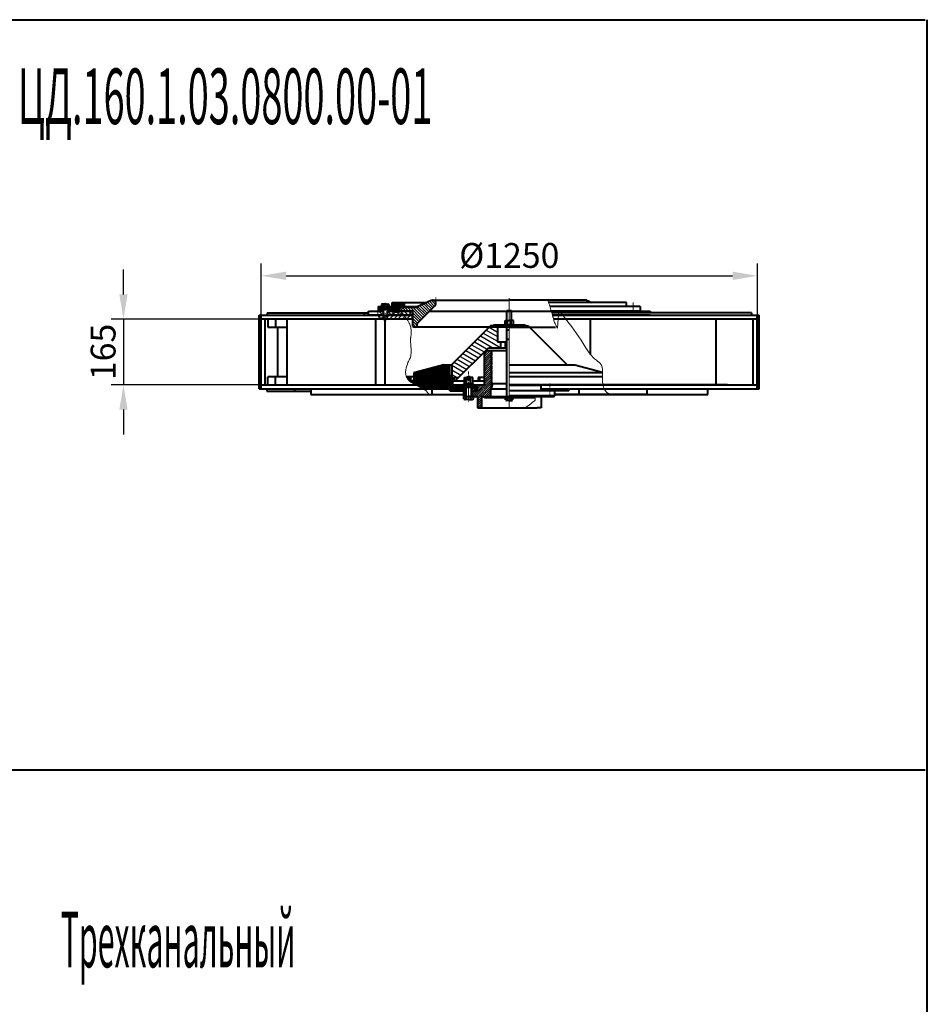
# Model space of a CAD drawing. Extents: x -7550 to 17811, y -5279 to 9620.
# Drawn here: x 15524 to 17811, y 2049 to 4529 of the extents above; entities that cross this region are included whole.
import ezdxf

# ---------------------------------------------------------------- set-up
doc = ezdxf.new("R2010")
doc.units = 0
for name, pattern in [('CENTER', [2, 1.25, -0.25, 0.25, -0.25]), ('K5LT_AXLED', [13, 8, -2, 1, -2]), ('K5LT_BASIC', [0]), ('K5LT_THIN', [0])]:
    doc.linetypes.add(name, pattern=pattern)
doc.layers.get('0').update_dxf_attribs({"linetype": 'CONTINUOUS'})
doc.layers.get('Defpoints').update_dxf_attribs({"linetype": 'CONTINUOUS'})
for name, color, linetype, lineweight in [('2dTransBorder', 7, 'CONTINUOUS', 40), ('Все отальное', 7, 'CONTINUOUS', 25), ('Основные линии', 7, 'CONTINUOUS', 40)]:
    doc.layers.add(name, color=color, linetype=linetype, lineweight=lineweight)
doc.layers.add('LAYER0VIEW1', color=7, linetype='CONTINUOUS')
doc.layers.add('LAYER0VIEW2', color=7, linetype='CONTINUOUS')
doc.styles.add('ADRF1', font='romans', dxfattribs={"oblique": 15})
doc.styles.add('GOST', font='GOST.shx', dxfattribs={"oblique": 15})
doc.dimstyles.new('ISO-5', dxfattribs={"dimscale": 5, "dimtxt": 2.5, "dimasz": 2.5, "dimexe": 1.25, "dimexo": 0, "dimgap": 0.8, "dimtad": 1, "dimtoh": 1, "dimdec": 1, "dimtxsty": 'ADRF1', "dimcen": 2.5, "dimclrd": 7, "dimclre": 7, "dimclrt": 7, "dimadec": 0, "dimazin": 0, "dimtm": 1e-09, "dimtfac": 1, "dimtdec": 1, "dimtix": 1, "dimtmove": 0, "dimatfit": 0, "dimfxl": 1, "dimtolj": 1, "dimarcsym": 0})
pattern_1 = [(315, (16012.207, 1888.764), (5.3033, 5.3033), [])]
pattern_2 = [(45, (16012.207, 1888.764), (-5.3033, 5.3033), [])]
pattern_3 = [(45, (16012.2067, 1888.7642), (-1.767767, 1.767767), [])]
pattern_4 = [(45, (17003.2116, 1926.0515), (-1.767767, 1.767767), [])]

# ---------------------------------------------------------------- blocks, each defined once
blk = doc.blocks.new('*D165')
at = {"color": 7, "lineweight": -2}
for p, q in [((15785.3, 3837.2), (15785.3, 3899.7)), ((16132.3, 3774.7), (15754, 3774.7)), ((15785.3, 3774.7), (15785.3, 3609.7)), ((16133.7, 3609.7), (15754, 3609.7)), ((15785.3, 3547.2), (15785.3, 3484.7))]:
    blk.add_line(p, q, dxfattribs=at)
at = {"color": 7, "lineweight": 15}
for points in [[(15774.9, 3837.2), (15795.7, 3837.2), (15785.3, 3774.7)], [(15774.9, 3547.2), (15795.7, 3547.2), (15785.3, 3609.7)]]:
    blk.add_solid(points, dxfattribs=at)
at = {"layer": 'Defpoints', "color": 0, "lineweight": 15}
for p in [(16132.3, 3774.7), (15785.3, 3609.7), (16133.7, 3609.7)]:
    blk.add_point(p, dxfattribs=at)
at = {"color": 7, "lineweight": 15, "insert": (15734, 3692.2), "char_height": 62.5, "attachment_point": 5, "rotation": 90, "style": 'ADRF1'}
blk.add_mtext('\\A1;\\A1;165 ', dxfattribs=at)
blk = doc.blocks.new('*D166')
at = {"color": 7, "lineweight": -2}
for p, q in [((16132.3, 3784.7), (16132.3, 3915.2)), ((17382.3, 3784.7), (17382.3, 3915.2)), ((16194.8, 3883.9), (17319.8, 3883.9))]:
    blk.add_line(p, q, dxfattribs=at)
at = {"color": 7, "lineweight": 15}
for points in [[(16194.8, 3894.4), (16194.8, 3873.5), (16132.3, 3883.9)], [(17319.8, 3894.4), (17319.8, 3873.5), (17382.3, 3883.9)]]:
    blk.add_solid(points, dxfattribs=at)
at = {"layer": 'Defpoints', "color": 0, "lineweight": 15}
for p in [(17382.3, 3883.9), (16132.3, 3784.7), (17382.3, 3784.7)]:
    blk.add_point(p, dxfattribs=at)
at = {"color": 7, "lineweight": 15, "insert": (16757.3, 3935.2), "char_height": 62.5, "attachment_point": 5, "style": 'ADRF1'}
blk.add_mtext('\\A1;\\A1;%%c1250 ', dxfattribs=at)
blk = doc.blocks.new('*U122')
at = {"layer": 'LAYER0VIEW1', "color": 5, "linetype": 'Continuous', "lineweight": 40}
for p, q in [((0, 0), (50, 0)), ((0, -1.2), (0, 0)), ((50, 0), (50, -1.2)), ((50, -1.2), (0, -1.2))]:
    blk.add_line(p, q, dxfattribs=at)
blk = doc.blocks.new('*U121')
at = {"layer": 'LAYER0VIEW1', "color": 7, "linetype": 'K5LT_AXLED', "lineweight": 15}
blk.add_line((0, 0), (0, -17.76), dxfattribs=at)
at = {"layer": 'LAYER0VIEW1', "color": 5, "linetype": 'K5LT_BASIC', "lineweight": 40}
for p, q in [((-3.04, -1.2), (-3.7, -1.58)), ((-3.7, -1.58), (-3.7, -3.76)), ((-3.7, -3.76), (0, -3.76)), ((0, -1.2), (-3.04, -1.2)), ((-2, -4), (-2, -15.92)), ((-2, -6.16), (0, -6.16)), ((-1.85, -1.58), (-1.85, -3.76)), ((0, -1.2), (3.04, -1.2)), ((3.7, -3.76), (0, -3.76)), ((2, -6.16), (0, -6.16)), ((1.85, -1.58), (1.85, -3.76)), ((2, -4), (2, -15.92)), ((3.04, -1.2), (3.7, -1.58)), ((3.7, -1.58), (3.7, -3.76)), ((-2, -15.92), (-1.36, -16.56)), ((-2, -15.92), (0, -15.92)), ((-1.36, -16.56), (0, -16.56)), ((2, -15.92), (0, -15.92)), ((1.36, -16.56), (0, -16.56)), ((2, -15.92), (1.36, -16.56))]:
    blk.add_line(p, q, dxfattribs=at)
at = {"layer": 'LAYER0VIEW1', "color": 7, "linetype": 'K5LT_THIN', "lineweight": 15}
for p, q in [((-1.68, -6.16), (-1.68, -16.24)), ((1.68, -6.16), (1.68, -16.24))]:
    blk.add_line(p, q, dxfattribs=at)
at = {"layer": 'LAYER0VIEW1', "color": 5, "linetype": 'K5LT_BASIC', "lineweight": 40}
for centre, radius, start, end in [((-2.72, -2.39), 1.19, 43.04821, 122.769), ((-2.24, -4), 0.24, 0, 90), ((0, -5.9), 4.7, 90, 113.13732), ((0, -5.9), 4.7, 66.86268, 90), ((2.72, -2.39), 1.19, 57.231, 136.95179), ((2.24, -4), 0.24, 90, 180)]:
    blk.add_arc(centre, radius, start, end, dxfattribs=at)
blk = doc.blocks.new('*U120')
at = {"layer": 'LAYER0VIEW1', "color": 5, "linetype": 'Continuous', "lineweight": 40}
for p, q in [((0, 0), (-3.04, 0)), ((-3.04, 0), (-3.04, -1)), ((-0.19, -1), (-0.55, 0)), ((0, 0), (3.04, 0)), ((0.19, 0), (0.55, -1)), ((3.04, 0), (3.04, -1)), ((-3.04, -1), (0, -1)), ((3.04, -1), (0, -1))]:
    blk.add_line(p, q, dxfattribs=at)
at = {"layer": 'LAYER0VIEW1', "color": 7, "linetype": 'K5LT_AXLED', "lineweight": 0}
blk.add_line((0, 1.2), (0, -2.2), dxfattribs=at)
blk = doc.blocks.new('*U119')
at = {"layer": 'LAYER0VIEW1', "color": 7, "linetype": 'K5LT_AXLED'}
for q in [(-2.4, 0), (0, 1.04), (2.4, 0), (0, -1.04)]:
    blk.add_line((0, 0), q, dxfattribs=at)
blk = doc.blocks.new('A$C5E286B63')
at = {"layer": 'Все отальное', "linetype": 'Continuous', "lineweight": 0, "const_width": 0.75, "flags": 128}
blk.add_lwpolyline([(0.1, 0.2, 1), (0.9, 0.2, 1)], format="xyb", close=True, dxfattribs=at)

msp = doc.modelspace()

# ---------------------------------------------------------------- hatches: boundary and pattern name
at = {"layer": 'LAYER0VIEW1', "linetype": 'Continuous', "lineweight": 15}
h = msp.add_hatch(dxfattribs=at)
h.set_pattern_fill('МЕТАЛЛ', color=256, scale=2.5, style=0, pattern_type=0)
h.set_pattern_definition([(315, (16012.2067, 1888.764), (3.535534, 3.535534), [])])
edge = h.paths.add_edge_path()
edge.add_arc((16522.11, 3812.67), 8, 630, 655, ccw=False)
edge.add_line((16522.11, 3804.67), (16481.75, 3804.67))
edge.add_arc((16481.75, 3802.67), 2, 90, 180)
edge.add_line((16479.75, 3802.67), (16479.75, 3796.67))
edge.add_arc((16481.75, 3796.67), 2, 180, 270)
edge.add_line((16481.75, 3794.67), (16512.25, 3794.67))
edge.add_arc((16512.25, 3792.67), 2, 360, 450, ccw=False)
edge.add_line((16514.25, 3792.67), (16514.25, 3756.67))
edge.add_arc((16516.25, 3756.67), 2, 180, 270)
edge.add_line((16516.25, 3754.67), (16521.4, 3754.67))
edge.add_arc((16521.4, 3756.67), 2, 270, 353.28891)
edge.add_arc((16543.25, 3754.1), 20, 495, 533.28891, ccw=False)
edge.add_line((16529.11, 3768.24), (16569.51, 3808.64))
edge.add_arc((16564.25, 3814.67), 8, 311.04115, 475)
edge.add_line((16560.87, 3821.92), (16525.49, 3805.42))
h = msp.add_hatch(dxfattribs=at)
h.set_pattern_fill('МЕТАЛЛ', color=256, scale=2.5, style=0, pattern_type=0)
h.set_pattern_definition(pattern_1)
h.paths.add_polyline_path([(16431.5, 3794.67), (16439.81, 3794.67), (16439.81, 3784.6), (16426.46, 3784.6)])
h = msp.add_hatch(dxfattribs=at)
h.set_pattern_fill('МЕТАЛЛ', color=256, scale=2.5, style=0, pattern_type=0)
h.set_pattern_definition(pattern_3)
h.paths.add_polyline_path([(16427.25, 3794.67), (16427.25, 3806.67), (16429.75, 3806.67), (16429.75, 3803.67), (16437.2, 3803.67), (16438.2, 3794.67)])
h = msp.add_hatch(dxfattribs=at)
h.set_pattern_fill('МЕТАЛЛ', color=256, scale=2.5, style=0, pattern_type=0)
h.set_pattern_definition(pattern_1)
h.paths.add_polyline_path([(16449.65, 3784.67), (16507.25, 3784.67), (16507.25, 3794.67), (16450.25, 3794.67), (16449.78, 3791.36), (16449.57, 3788.06), (16449.57, 3786.37)])
h = msp.add_hatch(dxfattribs=at)
h.set_pattern_fill('МЕТАЛЛ', color=256, scale=2.5, style=0, pattern_type=0)
h.set_pattern_definition(pattern_3)
h.paths.add_polyline_path([(16451.33, 3803.67), (16459.75, 3803.67), (16459.75, 3806.67), (16462.25, 3806.67), (16462.25, 3816.67), (16492.25, 3816.67), (16492.25, 3806.67), (16477.25, 3806.67), (16477.25, 3794.67), (16451.31, 3794.67)])
h = msp.add_hatch(dxfattribs=at)
h.set_pattern_fill('МЕТАЛЛ', color=256, scale=2.5, style=0, pattern_type=0)
h.set_pattern_definition(pattern_2)
h.paths.add_polyline_path([(16426.46, 3784.6), (16439.81, 3784.6), (16439.81, 3775.77), (16439.81, 3774.96), (16431.58, 3774.96)])
h = msp.add_hatch(dxfattribs=at)
h.set_pattern_fill('МЕТАЛЛ', color=256, scale=2.5, style=0, pattern_type=0)
h.set_pattern_definition(pattern_2)
h.paths.add_polyline_path([(16450.66, 3774.67), (16512.25, 3774.67), (16512.25, 3784.67), (16449.65, 3784.67), (16449.88, 3779.64)])
at = {"layer": 'LAYER0VIEW1'}
h = msp.add_hatch(dxfattribs=at)
h.set_pattern_fill('МЕТАЛЛ', color=256, scale=2, angle=-90, style=0, pattern_type=0)
h.set_pattern_definition([(330, (16366.743, 3904.237), (5, 8.66025), [])])
h.paths.add_polyline_path([(16709.75, 3757.67), (16612.25, 3660.17), (16612.25, 3627.67), (16629.3, 3627.67), (16704.75, 3702.67), (16736.25, 3702.67), (16736.25, 3717.67), (16727.25, 3717.67), (16727.25, 3757.67)])
at = {"layer": 'Все отальное', "linetype": 'Continuous', "lineweight": 0}
h = msp.add_hatch(dxfattribs=at)
h.set_pattern_fill('ANSI31', color=256, scale=30, style=0)
h.set_pattern_definition([(45, (17003.2116, 1926.0515), (-2.6516504, 2.6516504), [])])
h.paths.add_polyline_path([(16711.25, 3599.67), (16712.25, 3599.67), (16712.25, 3670.37), (16712.25, 3694.67), (16709.72, 3694.67), (16701.24, 3694.67), (16704.58, 3663.09), (16706.08, 3662.49), (16705.3, 3660.52), (16703.33, 3661.31), (16704.11, 3663.28), (16704.58, 3663.09), (16701.24, 3694.67), (16698.75, 3694.67), (16694.75, 3690.67), (16694.75, 3671.2), (16694.75, 3662.13), (16694.75, 3609.67), (16678.85, 3609.67), (16677.25, 3608.07), (16677.25, 3594.67), (16661.75, 3594.67), (16661.75, 3580.77, 0.4142136), (16662.85, 3579.67), (16666.88, 3579.67), (16677.25, 3579.67), (16677.25, 3551.67), (16687.25, 3551.67), (16687.25, 3579.67), (16711.25, 3579.67)])
h = msp.add_hatch(dxfattribs=at)
h.set_pattern_fill('ANSI31', color=256, scale=20, style=0)
h.set_pattern_definition(pattern_4)
h.paths.add_polyline_path([(16607.25, 3659.67), (16592.25, 3659.67), (16517.25, 3639.67), (16517.25, 3621.67), (16527.25, 3621.67), (16537.25, 3609.67), (16537.25, 3612.63), (16604.75, 3612.63), (16604.75, 3609.67), (16614.75, 3609.67), (16614.75, 3627.67), (16607.25, 3627.67)])
h = msp.add_hatch(dxfattribs=at)
h.set_pattern_fill('ANSI31', color=256, scale=20, style=0)
h.set_pattern_definition(pattern_4)
h.paths.add_polyline_path([(16504.73, 3619.78), (16510.52, 3615.23), (16517.48, 3611.03), (16520.07, 3609.67), (16524.25, 3609.67), (16524.25, 3619.67), (16509.25, 3619.67), (16509.25, 3629.67), (16498.06, 3629.67), (16500.53, 3624.79)])
h = msp.add_hatch(dxfattribs=at)
h.set_pattern_fill('ANSI31', color=256, scale=20, style=0)
h.set_pattern_definition(pattern_4)
h.paths.add_polyline_path([(16527.25, 3621.67), (16527.25, 3609.67), (16537.25, 3609.67)])
h = msp.add_hatch(dxfattribs=at)
h.set_pattern_fill('ANSI31', color=256, scale=10, style=0)
h.set_pattern_definition([(45, (17003.2116, 1926.0515), (-0.8838835, 0.8838835), [])])
h.paths.add_polyline_path([(16612.25, 3630.35), (16612.25, 3630.84, 0.9518631), (16607.27, 3630.59, 0.9518631)])
h = msp.add_hatch(dxfattribs=at)
h.set_pattern_fill('ANSI31', color=256, scale=20, angle=90, style=0)
h.set_pattern_definition([(135, (17003.2116, 1926.0515), (-1.767767, -1.767767), [])])
h.paths.add_polyline_path([(16597.47, 3609.67), (16567.66, 3609.67), (16560.99, 3599.67), (16563.25, 3599.67), (16591.69, 3599.67)])
h.paths.add_polyline_path([(16567.66, 3609.67), (16532.25, 3609.67), (16527.25, 3609.67), (16520.07, 3609.67), (16525.11, 3607.02), (16532.87, 3603.07), (16539.03, 3599.67), (16560.99, 3599.67)])
h.paths.add_polyline_path([(16647.75, 3609.67), (16597.47, 3609.67), (16591.69, 3599.67), (16647.75, 3599.67), (16647.75, 3603.67)])
h.paths.add_polyline_path([(16677.25, 3608.07), (16677.25, 3609.67), (16661.75, 3609.67), (16661.75, 3599.67), (16676.25, 3599.67), (16677.25, 3599.67)])
h = msp.add_hatch(dxfattribs=at)
h.set_pattern_fill('ANSI31', color=256, scale=2, angle=90, style=0)
h.set_pattern_definition([(135, (12469.468, 1941.9784), (-4.490128, -4.490128), [])])
h.paths.add_polyline_path([(16647.75, 3599.67), (16607.25, 3599.67), (16607.25, 3594.67), (16647.75, 3594.67)])
h.paths.add_polyline_path([(16672.25, 3599.67), (16661.75, 3599.67), (16661.75, 3594.67), (16672.25, 3594.67)])
h = msp.add_hatch(dxfattribs=at)
h.set_pattern_fill('ANSI31', color=256, scale=30, style=0)
h.set_pattern_definition([(45, (17039.3958, 1955.5734), (-2.6516504, 2.6516504), [])])
h.paths.add_polyline_path([(16647.68, 3594.67), (16642.55, 3594.67), (16642.55, 3579.67), (16647.68, 3579.67)])

# ---------------------------------------------------------------- linework, layer by layer
at = {"layer": '2dTransBorder', "color": 5, "linetype": 'K5LT_BASIC', "lineweight": 40}
for p, q in [((-5258.35, 4528.93), (17805.53, 4528.93)), ((17810.53, -5278.94), (17810.53, 4528.93)), ((-5258.35, 2639.52), (17805.53, 2639.52))]:
    msp.add_line(p, q, dxfattribs=at)
at = {"layer": '2dTransBorder', "color": 5, "linetype": 'Continuous', "lineweight": 40}
for p, q in [((16751.25, 3771.47), (16751.25, 3796.67)), ((16751.25, 3796.67), (16763.25, 3796.67)), ((16763.25, 3771.47), (16763.25, 3796.67)), ((16746.86, 3760.67), (16746.86, 3771.47)), ((16746.86, 3771.47), (16757.25, 3771.47)), ((16752.06, 3760.67), (16752.06, 3771.47)), ((16767.65, 3771.47), (16757.25, 3771.47)), ((16762.45, 3760.67), (16762.45, 3771.47)), ((16767.65, 3760.67), (16767.65, 3771.47)), ((16717.25, 3757.67), (16717.25, 3760.67)), ((16717.25, 3760.67), (16797.25, 3760.67)), ((16751.25, 3757.67), (16717.25, 3757.67)), ((16717.25, 3757.67), (16763.25, 3757.67)), ((16740.25, 3760.67), (16740.25, 3757.67)), ((16752.2, 3760.67), (16748.02, 3760.67)), ((16751.25, 3579.67), (16751.25, 3757.67)), ((16751.25, 3747.67), (16757.25, 3747.67)), ((16757.25, 3760.67), (16766.49, 3760.67)), ((16762.31, 3760.67), (16766.49, 3760.67)), ((16763.25, 3757.67), (16797.25, 3757.67)), ((16797.25, 3757.67), (16763.25, 3757.67)), ((16763.25, 3757.67), (16804.75, 3757.67)), ((16774.25, 3760.67), (16774.25, 3757.67)), ((16797.25, 3760.67), (16797.25, 3757.67))]:
    msp.add_line(p, q, dxfattribs=at)
at = {"layer": 'LAYER0VIEW1', "color": 7, "linetype": 'K5LT_AXLED', "lineweight": 15}
for p, q in [((16572.25, 3814.67), (16572.25, 3829.72)), ((17069.71, 3796.04), (17069.71, 3818.83)), ((16487.25, 3807.67), (16487.25, 3792.67)), ((16714, 3671.35), (16714, 3697.25)), ((16714, 3609.67), (16714, 3671.35)), ((16654.75, 3643.29), (16654.75, 3564.51)), ((16649.76, 3607.17), (16649.76, 3609.67)), ((16654.75, 3597.67), (16654.75, 3576.67)), ((16659.75, 3607.17), (16659.75, 3609.67)), ((16714, 3599.67), (16714, 3606.2)), ((16859.75, 3612.67), (16859.75, 3579.67))]:
    msp.add_line(p, q, dxfattribs=at)
at = {"layer": 'LAYER0VIEW1', "color": 7, "linetype": 'CENTER', "lineweight": 15}
msp.add_line((16757.25, 3827.67), (16757.25, 3551.67), dxfattribs=at)
at = {"layer": 'LAYER0VIEW1', "linetype": 'K5LT_THIN'}
for p, q in [((16752.2, 3771.47), (16752.2, 3796.67)), ((16762.31, 3771.47), (16762.31, 3796.67)), ((16752.2, 3747.67), (16752.2, 3757.67))]:
    msp.add_line(p, q, dxfattribs=at)
at = {"layer": 'LAYER0VIEW1', "color": 5, "linetype": 'Continuous', "lineweight": 40}
for p, q in [((16709.75, 3757.67), (16612.25, 3660.17)), ((16757.25, 3757.67), (16709.75, 3757.67)), ((16727.25, 3757.67), (16727.25, 3717.67)), ((16757.25, 3760.67), (16746.86, 3760.67)), ((16757.25, 3760.67), (16767.65, 3760.67)), ((16757.25, 3757.67), (16804.75, 3757.67)), ((16804.75, 3757.67), (16902.25, 3660.17)), ((16621.25, 3619.67), (16704.75, 3702.67)), ((16704.75, 3702.67), (16751.25, 3702.67)), ((16727.25, 3717.67), (16751.25, 3717.67)), ((16736.25, 3702.67), (16736.25, 3717.67)), ((16747.01, 3717.67), (16747.01, 3702.67)), ((16592.25, 3659.67), (16517.25, 3639.67)), ((16592.25, 3659.67), (16612.25, 3659.67)), ((16607.25, 3627.67), (16607.25, 3659.67)), ((16612.25, 3660.17), (16612.25, 3627.67)), ((16757.25, 3659.67), (16922.25, 3659.67)), ((16902.25, 3659.67), (16922.25, 3659.67)), ((16922.25, 3659.67), (16992.58, 3640.92)), ((16517.25, 3629.67), (16497.94, 3629.67)), ((16509.25, 3619.67), (16509.25, 3629.67)), ((16517.25, 3639.67), (16517.25, 3621.67)), ((16517.25, 3621.67), (16527.25, 3621.67)), ((16527.25, 3621.67), (16527.25, 3609.67)), ((16607.25, 3627.67), (16614.75, 3627.67)), ((16612.25, 3627.67), (16629.3, 3627.67)), ((16614.75, 3609.67), (16614.75, 3627.67)), ((16617.25, 3627.67), (16617.25, 3619.67)), ((16678.77, 3627.67), (16678.77, 3619.67)), ((16694.75, 3627.67), (16678.77, 3627.67)), ((16682.59, 3627.67), (16682.59, 3619.67)), ((16992.56, 3639.67), (16757.25, 3639.67)), ((16992.6, 3629.67), (16757.25, 3629.67)), ((16527.25, 3619.67), (16509.25, 3619.67)), ((16524.25, 3619.67), (16524.25, 3609.67)), ((16527.25, 3609.67), (16537.25, 3609.67)), ((16537.25, 3612.63), (16537.25, 3609.67)), ((16604.75, 3612.63), (16537.25, 3612.63)), ((16604.75, 3612.63), (16604.75, 3609.67)), ((16617.25, 3619.67), (16644.36, 3619.67)), ((16665.15, 3619.67), (16694.75, 3619.67))]:
    msp.add_line(p, q, dxfattribs=at)
at = {"layer": 'LAYER0VIEW1', "color": 5, "linetype": 'K5LT_BASIC', "lineweight": 0}
for q in [(16642.75, 3609.67), (16666.75, 3609.67)]:
    msp.add_line((16654.75, 3609.67), q, dxfattribs=at)
at = {"layer": 'LAYER0VIEW2', "color": 1, "linetype": 'Continuous', "lineweight": 40}
for p, q in [((16952.03, 3822.67), (16964.89, 3816.67)), ((17002.25, 3794.67), (17032.75, 3794.67)), ((17052.25, 3806.67), (17052.25, 3816.67)), ((17052.25, 3806.67), (17052.25, 3816.67)), ((16932.25, 3599.67), (16932.25, 3584.67)), ((16932.25, 3599.67), (16932.25, 3584.67))]:
    msp.add_line(p, q, dxfattribs=at)
at = {"layer": 'LAYER0VIEW2', "color": 5, "linetype": 'Continuous', "lineweight": 40}
for p, q in [((16420.28, 3774.67), (16420.28, 3609.67)), ((16563.25, 3584.67), (16563.25, 3599.67))]:
    msp.add_line(p, q, dxfattribs=at)
at = {"layer": 'Все отальное', "linetype": 'Continuous', "lineweight": 0}
msp.add_lwpolyline([(16854.05, 3822.67), (16857.3, 3814.36), (16857.89, 3812.47), (16858.46, 3810.65), (16859.01, 3808.88), (16859.54, 3807.17), (16860.05, 3805.5), (16860.54, 3803.89), (16861.02, 3802.31), (16861.49, 3800.77), (16861.93, 3799.28), (16862.37, 3797.82), (16862.79, 3796.39), (16863.2, 3795), (16863.6, 3793.64), (16863.99, 3792.31), (16864.37, 3791), (16864.74, 3789.71), (16865.1, 3788.44), (16865.46, 3787.17), (16865.82, 3785.92), (16866.17, 3784.67), (16866.52, 3783.42), (16866.87, 3782.14), (16867.23, 3780.83), (16867.61, 3779.46), (16868, 3778.01), (16868.41, 3776.47), (16868.85, 3774.8), (16869.32, 3773), (16869.85, 3771.04), (16870.51, 3768.85), (16871.39, 3766.37), (16872.59, 3763.54), (16874.2, 3760.28), (16876.33, 3756.52), (16879.05, 3752.21), (16882.47, 3797.27), (16886.64, 3791.66), (16891.47, 3785.43), (16896.83, 3778.64), (16902.59, 3771.37), (16908.6, 3763.68), (16914.75, 3755.65), (16920.9, 3747.34), (16926.92, 3738.83), (16932.71, 3730.19), (16938.25, 3721.57), (16943.58, 3713.12), (16948.72, 3705), (16953.69, 3697.36), (16958.52, 3690.35), (16963.22, 3684.14), (16967.83, 3678.87), (16972.34, 3674.62), (16976.67, 3671.15), (16980.7, 3668.14), (16984.32, 3665.26), (16987.43, 3662.2), (16989.9, 3658.62), (16991.64, 3654.22), (16992.52, 3648.66), (16992.55, 3641.75), (16992.14, 3633.75), (16991.83, 3625.06), (16992.15, 3616.05), (16993.61, 3607.12), (16996.77, 3598.66), (17002.13, 3591.04), (17010.23, 3584.67)], dxfattribs=at)
at = {"layer": 'Все отальное', "linetype": 'Continuous', "lineweight": 0, "flags": 128}
msp.add_lwpolyline([(16427.25, 3794.67), (16426.43, 3788.9), (16426.67, 3784.48), (16427.83, 3781.29), (16429.78, 3779.21), (16432.41, 3778.11), (16435.57, 3777.87), (16439.13, 3778.37), (16442.98, 3779.5), (16446.99, 3781.12), (16451.11, 3783.06), (16455.32, 3785.14), (16459.56, 3787.19), (16463.8, 3789.03), (16468.02, 3790.49), (16472.17, 3791.38), (16476.22, 3791.53), (16480.13, 3790.81), (16483.88, 3789.31), (16487.45, 3787.16), (16490.8, 3784.5), (16493.91, 3781.45), (16496.76, 3778.16), (16499.33, 3774.76), (16501.58, 3771.38), (16503.51, 3768.14), (16505.13, 3765.04), (16506.46, 3762.07), (16507.54, 3759.21), (16508.4, 3756.45), (16509.05, 3753.77), (16509.52, 3751.16), (16509.85, 3748.6), (16510.05, 3746.08), (16510.15, 3743.62), (16510.15, 3741.24), (16510.08, 3738.95), (16509.95, 3736.77), (16509.78, 3734.72), (16509.57, 3732.82), (16509.35, 3731.09), (16509.13, 3729.52), (16508.92, 3728.06), (16508.73, 3726.59), (16508.59, 3725.03), (16508.5, 3723.29), (16508.47, 3721.28), (16508.51, 3718.9), (16508.65, 3716.06), (16508.88, 3712.71), (16509.17, 3708.94), (16509.47, 3704.89), (16509.75, 3700.67), (16509.94, 3696.42), (16510.02, 3692.28), (16509.94, 3688.37), (16509.65, 3684.82), (16509.11, 3681.73), (16508.36, 3678.98), (16507.4, 3676.42), (16506.26, 3673.93), (16504.97, 3671.34), (16503.56, 3668.5), (16502.05, 3665.28), (16500.47, 3661.53), (16498.87, 3657.14), (16497.44, 3652.22), (16496.4, 3646.91), (16495.97, 3641.36), (16496.37, 3635.73), (16497.81, 3630.16), (16500.53, 3624.79), (16504.73, 3619.78), (16510.52, 3615.23), (16517.48, 3611.03), (16525.11, 3607.02), (16532.87, 3603.07), (16540.23, 3599.01), (16546.68, 3594.69), (16551.68, 3589.96), (16554.72, 3584.67)], dxfattribs=at)
at = {"layer": 'Все отальное', "linetype": 'Continuous', "lineweight": 0}
msp.add_spline([(16797.14, 3551.67), (16811.46, 3561.38), (16817.36, 3566.73), (16822.41, 3570.59), (16819.75, 3579.67)], degree=3, dxfattribs=at)
at = {"layer": 'Основные линии', "color": 5, "linetype": 'Continuous', "lineweight": 40}
for p, q in [((16560.87, 3821.92), (16525.49, 3805.42)), ((16564.25, 3822.67), (16757.25, 3822.67)), ((16952.03, 3822.67), (16757.25, 3822.67)), ((16952.03, 3822.67), (16757.25, 3822.67)), ((16952.03, 3822.67), (16964.89, 3816.67)), ((16402.25, 3794.67), (16439.8, 3794.67)), ((16402.25, 3784.67), (16402.25, 3794.67)), ((16427.25, 3806.67), (16427.25, 3794.67)), ((16427.25, 3806.67), (16435.56, 3806.67)), ((16427.25, 3806.67), (16427.25, 3794.67)), ((16427.25, 3806.67), (16435.56, 3806.67)), ((16427.25, 3806.67), (16427.25, 3794.67)), ((16427.25, 3806.67), (16435.56, 3806.67)), ((16427.25, 3806.67), (16427.25, 3794.67)), ((16427.25, 3806.67), (16435.56, 3806.67)), ((16427.25, 3806.67), (16427.25, 3794.67)), ((16427.25, 3806.67), (16435.56, 3806.67)), ((16427.25, 3806.67), (16427.25, 3794.67)), ((16427.25, 3806.67), (16435.56, 3806.67)), ((16427.25, 3794.67), (16439.8, 3794.67)), ((16427.25, 3794.67), (16439.8, 3794.67)), ((16427.25, 3794.67), (16439.8, 3794.67)), ((16427.25, 3794.67), (16439.8, 3794.67)), ((16427.25, 3794.67), (16439.8, 3794.67)), ((16427.25, 3794.67), (16439.8, 3794.67)), ((16429.75, 3803.67), (16429.75, 3806.67)), ((16429.75, 3803.67), (16429.75, 3806.67)), ((16429.75, 3803.67), (16429.75, 3806.67)), ((16429.75, 3803.67), (16429.75, 3806.67)), ((16429.75, 3803.67), (16429.75, 3806.67)), ((16429.75, 3803.67), (16429.75, 3806.67)), ((16429.75, 3803.67), (16439.8, 3803.67)), ((16429.75, 3803.67), (16439.8, 3803.67)), ((16429.75, 3803.67), (16439.8, 3803.67)), ((16429.75, 3803.67), (16439.8, 3803.67)), ((16429.75, 3803.67), (16439.8, 3803.67)), ((16438.18, 3803.67), (16438.2, 3794.67)), ((16438.18, 3803.67), (16438.2, 3794.67)), ((16449.8, 3803.67), (16459.75, 3803.67)), ((16449.8, 3803.67), (16459.75, 3803.67)), ((16449.8, 3803.67), (16459.75, 3803.67)), ((16449.8, 3803.67), (16459.75, 3803.67)), ((16449.8, 3794.67), (16512.25, 3794.67)), ((16449.8, 3794.67), (16512.25, 3794.67)), ((16449.8, 3794.67), (16512.25, 3794.67)), ((16449.8, 3794.67), (16512.25, 3794.67)), ((16449.8, 3794.67), (16512.25, 3794.67)), ((16449.8, 3794.67), (16512.25, 3794.67)), ((16449.8, 3794.67), (16512.25, 3794.67)), ((16451.33, 3803.67), (16451.31, 3794.67)), ((16451.33, 3803.67), (16451.31, 3794.67)), ((16454.03, 3806.67), (16462.25, 3806.67)), ((16454.03, 3806.67), (16462.25, 3806.67)), ((16454.03, 3806.67), (16462.25, 3806.67)), ((16454.03, 3806.67), (16462.25, 3806.67)), ((16454.03, 3806.67), (16462.25, 3806.67)), ((16454.03, 3806.67), (16462.25, 3806.67)), ((16459.75, 3803.67), (16459.75, 3806.67)), ((16459.75, 3803.67), (16459.75, 3806.67)), ((16459.75, 3803.67), (16459.75, 3806.67)), ((16459.75, 3803.67), (16459.75, 3806.67)), ((16459.75, 3803.67), (16459.75, 3806.67)), ((16459.75, 3803.67), (16459.75, 3806.67)), ((16459.75, 3803.67), (16459.75, 3806.67)), ((16459.75, 3803.67), (16459.75, 3806.67)), ((16459.75, 3803.67), (16459.75, 3806.67)), ((16462.25, 3806.67), (16462.25, 3816.67)), ((16462.25, 3806.67), (16462.25, 3816.67)), ((16462.25, 3816.67), (16549.61, 3816.67)), ((16462.25, 3806.67), (16462.25, 3816.67)), ((16462.25, 3816.67), (16549.61, 3816.67)), ((16462.25, 3806.67), (16462.25, 3816.67)), ((16462.25, 3816.67), (16549.61, 3816.67)), ((16462.25, 3806.67), (16462.25, 3816.67)), ((16462.25, 3816.67), (16549.61, 3816.67)), ((16462.25, 3806.67), (16462.25, 3816.67)), ((16462.25, 3816.67), (16549.61, 3816.67)), ((16477.25, 3806.67), (16528.17, 3806.67)), ((16477.25, 3806.67), (16477.25, 3794.67)), ((16477.25, 3806.67), (16528.17, 3806.67)), ((16477.25, 3806.67), (16477.25, 3794.67)), ((16477.25, 3806.67), (16528.17, 3806.67)), ((16477.25, 3806.67), (16477.25, 3794.67)), ((16477.25, 3806.67), (16528.17, 3806.67)), ((16477.25, 3806.67), (16477.25, 3794.67)), ((16477.25, 3806.67), (16528.17, 3806.67)), ((16477.25, 3806.67), (16477.25, 3794.67)), ((16477.25, 3806.67), (16528.17, 3806.67)), ((16477.25, 3806.67), (16477.25, 3794.67)), ((16479.75, 3796.67), (16479.75, 3802.67)), ((16481.75, 3804.67), (16522.11, 3804.67)), ((16512.25, 3794.67), (16481.75, 3794.67)), ((16492.25, 3816.67), (16492.25, 3806.67)), ((16492.25, 3816.67), (16492.25, 3806.67)), ((16492.25, 3816.67), (16492.25, 3806.67)), ((16492.25, 3816.67), (16492.25, 3806.67)), ((16492.25, 3816.67), (16492.25, 3806.67)), ((16492.25, 3816.67), (16492.25, 3806.67)), ((16507.25, 3794.67), (16507.25, 3784.67)), ((16569.51, 3808.64), (16529.11, 3768.24)), ((16555.54, 3794.67), (16863.32, 3794.67)), ((17052.25, 3816.67), (16856.16, 3816.67)), ((17052.25, 3816.67), (16856.58, 3816.67)), ((17087.25, 3806.67), (16859.72, 3806.67)), ((17087.25, 3806.67), (16859.72, 3806.67)), ((16863.32, 3794.67), (17112.25, 3794.67)), ((16863.32, 3794.67), (17112.25, 3794.67)), ((17087.25, 3794.67), (16863.32, 3794.67)), ((17087.25, 3794.67), (16863.32, 3794.67)), ((17087.25, 3794.67), (16863.32, 3794.67)), ((17087.25, 3794.67), (16863.32, 3794.67)), ((17087.25, 3794.67), (16863.32, 3794.67)), ((17087.25, 3794.67), (16863.32, 3794.67)), ((17052.25, 3816.67), (16964.89, 3816.67)), ((17052.25, 3816.67), (16964.89, 3816.67)), ((17052.25, 3816.67), (16964.89, 3816.67)), ((17052.25, 3816.67), (16964.89, 3816.67)), ((17052.25, 3816.67), (16964.89, 3816.67)), ((17037.25, 3806.67), (16986.34, 3806.67)), ((17037.25, 3806.67), (16986.34, 3806.67)), ((17037.25, 3806.67), (16986.34, 3806.67)), ((17037.25, 3806.67), (16986.34, 3806.67)), ((17079.78, 3806.67), (17044.78, 3806.67)), ((17052.25, 3806.67), (17052.25, 3816.67)), ((17087.25, 3806.67), (17052.25, 3806.67)), ((17087.25, 3806.67), (17087.25, 3794.67)), ((17087.25, 3806.67), (17087.25, 3794.67)), ((17087.25, 3806.67), (17087.25, 3794.67)), ((17112.25, 3794.67), (17112.25, 3790.67)), ((17112.25, 3794.67), (17112.25, 3790.67)), ((16127.25, 3599.67), (16127.25, 3784.67)), ((16127.25, 3784.67), (16513.39, 3784.67)), ((16132.25, 3599.67), (16132.25, 3784.67)), ((16513.39, 3774.67), (16132.25, 3774.67)), ((16142.6, 3609.67), (16142.6, 3774.67)), ((16147.29, 3790.67), (16402.11, 3790.67)), ((16147.29, 3790.67), (16147.29, 3784.67)), ((16147.29, 3790.67), (16325.99, 3790.67)), ((16147.29, 3790.67), (16147.29, 3784.67)), ((16149.26, 3774.67), (16149.26, 3754.67)), ((16168.67, 3774.67), (16168.67, 3754.67)), ((16197.65, 3609.67), (16197.65, 3774.67)), ((16514.25, 3774.67), (16208.52, 3774.67)), ((16392.25, 3784.67), (16392.25, 3790.67)), ((16439.8, 3784.67), (16402.25, 3784.67)), ((16443.74, 3774.67), (16443.74, 3609.67)), ((16514.25, 3784.67), (16449.8, 3784.67)), ((16449.8, 3784.67), (16514.25, 3784.67)), ((16512.25, 3784.67), (16512.25, 3774.67)), ((16514.25, 3756.67), (16514.25, 3792.67)), ((17367.21, 3790.67), (16864.49, 3790.67)), ((17112.25, 3784.67), (16866.19, 3784.67)), ((16866.19, 3784.67), (17387.25, 3784.67)), ((17382.25, 3774.67), (16868.93, 3774.67)), ((16962.25, 3685.42), (16962.25, 3774.67)), ((17278.51, 3609.67), (17278.51, 3774.67)), ((17367.21, 3790.67), (17367.21, 3784.67)), ((17371.9, 3609.67), (17371.9, 3774.67)), ((17382.25, 3599.67), (17382.25, 3784.67)), ((17387.25, 3599.67), (17387.25, 3784.67)), ((16149.26, 3754.67), (16197.65, 3754.67)), ((16173.46, 3754.67), (16173.46, 3629.67)), ((16757.25, 3754.67), (16516.25, 3754.67)), ((16757.25, 3754.67), (16874.04, 3754.67)), ((16781.91, 3761.84), (16781.91, 3758.84)), ((16752.25, 3724.67), (16757.25, 3724.67)), ((16694.75, 3690.67), (16698.75, 3694.67)), ((16709.72, 3694.67), (16698.75, 3694.67)), ((16752.25, 3694.67), (16709.72, 3694.67)), ((16712.25, 3670.37), (16712.25, 3694.67)), ((16694.75, 3671.2), (16694.75, 3690.67)), ((16694.75, 3662.13), (16694.75, 3671.2)), ((16712.25, 3599.67), (16712.25, 3670.37)), ((16694.75, 3609.67), (16694.75, 3662.13)), ((16149.26, 3609.67), (16149.26, 3629.67)), ((16197.65, 3629.67), (16149.26, 3629.67)), ((16168.67, 3609.67), (16168.67, 3629.67)), ((16644.36, 3612.17), (16644.36, 3627.67)), ((16644.36, 3627.67), (16654.75, 3627.67)), ((16644.36, 3627.67), (16654.75, 3627.67)), ((16644.36, 3612.17), (16644.36, 3627.67)), ((16649.56, 3612.17), (16649.56, 3627.67)), ((16649.56, 3612.17), (16649.56, 3627.67)), ((16650.5, 3629.67), (16654.75, 3629.67)), ((16650.5, 3627.67), (16650.5, 3629.67)), ((16650.5, 3629.67), (16654.75, 3629.67)), ((16650.5, 3627.67), (16654.75, 3627.67)), ((16650.5, 3627.67), (16654.75, 3627.67)), ((16652.15, 3625.77), (16657.35, 3625.77)), ((16652.15, 3625.77), (16657.35, 3625.77)), ((16652.15, 3622.57), (16657.35, 3622.57)), ((16659, 3629.67), (16654.75, 3629.67)), ((16659, 3629.67), (16654.75, 3629.67)), ((16659, 3627.67), (16654.75, 3627.67)), ((16665.15, 3627.67), (16654.75, 3627.67)), ((16665.15, 3627.67), (16654.75, 3627.67)), ((16659, 3627.67), (16654.75, 3627.67)), ((16659, 3627.67), (16659, 3629.67)), ((16659.95, 3612.17), (16659.95, 3627.67)), ((16659.95, 3612.17), (16659.95, 3627.67)), ((16665.15, 3612.17), (16665.15, 3627.67)), ((16665.15, 3612.17), (16665.15, 3627.67)), ((16127.25, 3599.67), (16563.25, 3599.67)), ((16132.25, 3609.67), (16527.25, 3609.67)), ((16146.85, 3599.77), (16146.85, 3593.77)), ((16146.85, 3599.67), (16146.85, 3593.69)), ((16216.85, 3593.82), (16216.85, 3599.72)), ((16257.25, 3599.67), (16257.25, 3584.67)), ((16532.25, 3609.67), (16694.75, 3609.67)), ((16563.25, 3584.67), (16563.25, 3599.67)), ((16563.25, 3599.67), (16647.75, 3599.67)), ((16607.25, 3594.67), (16607.25, 3599.67)), ((16642.75, 3609.67), (16642.75, 3612.17)), ((16642.75, 3612.17), (16654.75, 3612.17)), ((16654.75, 3612.17), (16644.36, 3612.17)), ((16647.75, 3609.67), (16647.75, 3594.67)), ((16647.75, 3603.67), (16648.75, 3604.67)), ((16647.75, 3580.77), (16647.75, 3603.67)), ((16647.75, 3603.67), (16661.75, 3603.67)), ((16648.75, 3604.67), (16648.75, 3609.67)), ((16648.75, 3604.67), (16648.75, 3609.67)), ((16648.75, 3607.17), (16654.75, 3607.17)), ((16648.75, 3607.17), (16654.75, 3607.17)), ((16648.75, 3604.67), (16654.75, 3604.67)), ((16648.75, 3604.67), (16654.75, 3604.67)), ((16654.75, 3612.17), (16665.15, 3612.17)), ((16654.75, 3612.17), (16665.15, 3612.17)), ((16666.75, 3612.17), (16654.75, 3612.17)), ((16660.75, 3607.17), (16654.75, 3607.17)), ((16660.75, 3607.17), (16654.75, 3607.17)), ((16660.75, 3604.67), (16654.75, 3604.67)), ((16660.75, 3604.67), (16654.75, 3604.67)), ((16660.75, 3604.67), (16660.75, 3609.67)), ((16660.75, 3604.67), (16660.75, 3609.67)), ((16660.75, 3604.67), (16661.75, 3603.67)), ((16661.75, 3609.67), (16661.75, 3594.67)), ((16661.75, 3580.77), (16661.75, 3603.67)), ((16676.25, 3599.67), (16661.75, 3599.67)), ((16666.75, 3609.67), (16666.75, 3612.17)), ((16672.25, 3594.67), (16672.25, 3599.67)), ((16676.25, 3609.67), (16694.75, 3609.67)), ((16677.25, 3599.67), (16677.25, 3609.67)), ((16677.25, 3594.67), (16677.25, 3608.07)), ((16678.85, 3609.67), (16694.75, 3609.67)), ((16711.25, 3579.67), (16711.25, 3599.67)), ((16711.25, 3599.67), (16751.25, 3599.67)), ((16711.25, 3599.67), (16751.25, 3599.67)), ((16712.25, 3599.67), (16715.75, 3612.73)), ((16715.75, 3612.73), (16751.25, 3612.73)), ((16757.25, 3609.67), (17382.25, 3609.67)), ((16835.65, 3609.67), (16757.25, 3609.67)), ((16837.25, 3608.07), (16757.25, 3608.07)), ((16837.25, 3599.67), (16837.25, 3609.67)), ((16837.25, 3594.67), (16837.25, 3608.07)), ((17307.25, 3609.67), (16838.25, 3609.67)), ((16838.25, 3599.67), (16842.25, 3599.67)), ((16840.25, 3599.67), (17387.25, 3599.67)), ((16907.25, 3594.67), (16907.25, 3599.67)), ((16932.25, 3599.67), (16932.25, 3584.67)), ((17104.25, 3599.67), (17104.25, 3584.67)), ((17257.25, 3584.67), (17257.25, 3599.67)), ((16146.85, 3593.69), (16257.25, 3593.69)), ((16257.25, 3584.67), (16642.25, 3584.67)), ((16607.25, 3594.67), (16647.75, 3594.67)), ((16642.25, 3594.67), (16642.25, 3579.67)), ((16642.25, 3594.67), (16647.75, 3594.67)), ((16642.25, 3579.67), (16654.75, 3579.67)), ((16642.63, 3574.32), (16642.63, 3579.67)), ((16643.85, 3579.67), (16677.25, 3579.67)), ((16654.75, 3572.67), (16645.66, 3572.67)), ((16647.75, 3594.67), (16647.75, 3579.67)), ((16648.69, 3573.91), (16648.69, 3579.67)), ((16666.88, 3579.67), (16654.75, 3579.67)), ((16654.75, 3572.67), (16663.85, 3572.67)), ((16660.82, 3573.91), (16660.82, 3579.67)), ((16661.75, 3594.67), (16661.75, 3579.67)), ((16661.75, 3594.67), (16677.25, 3594.67)), ((16661.75, 3594.67), (16677.25, 3594.67)), ((16666.88, 3574.32), (16666.88, 3579.67)), ((16677.25, 3579.67), (16677.25, 3551.67)), ((16687.25, 3579.67), (16687.25, 3551.67)), ((16687.25, 3579.67), (16870.65, 3579.67)), ((16731.75, 3579.67), (16731.75, 3576.67)), ((16748.02, 3571.21), (16748.02, 3576.67)), ((16748.02, 3576.67), (16757.25, 3576.67)), ((16752.63, 3571.21), (16752.63, 3576.67)), ((16907.25, 3594.67), (16757.25, 3594.67)), ((16872.25, 3594.67), (16757.25, 3594.67)), ((16872.25, 3581.27), (16757.25, 3581.27)), ((16766.49, 3576.67), (16757.25, 3576.67)), ((16761.87, 3571.21), (16761.87, 3576.67)), ((16766.49, 3571.21), (16766.49, 3576.67)), ((16782.75, 3579.67), (16782.75, 3576.67)), ((16837.25, 3579.67), (16837.25, 3551.67)), ((16870.65, 3579.67), (16872.25, 3581.27)), ((16872.25, 3581.27), (16872.25, 3594.67)), ((16872.25, 3584.67), (17257.25, 3584.67)), ((17104.25, 3584.67), (16872.25, 3584.67)), ((16677.25, 3551.67), (16827.25, 3551.67)), ((16757.25, 3570.27), (16749.65, 3570.27)), ((16757.25, 3570.27), (16764.85, 3570.27)), ((16837.25, 3551.67), (16827.25, 3551.67))]:
    msp.add_line(p, q, dxfattribs=at)
msp.add_circle((16609.77, 3630.59), 2.5, dxfattribs=at)
for centre, radius, start, end in [((16564.25, 3814.67), 8, 311.04115, 115), ((16481.75, 3802.67), 2, 90, 180), ((16481.75, 3796.67), 2, 180, 270), ((16512.25, 3792.67), 2, 0, 90), ((16522.11, 3812.67), 8, 270, 295), ((16516.25, 3756.67), 2, 180, 270), ((16521.4, 3756.67), 2, 270, 353.28891), ((16543.25, 3754.1), 20, 135, 173.28891), ((16652.15, 3624.17), 1.6, 90, 270), ((16652.15, 3624.17), 1.6, 90, 270), ((16657.35, 3624.17), 1.6, 270, 90), ((16657.35, 3624.17), 1.6, 270, 90), ((16645.83, 3576.59), 3.92, 215.37867, 316.95178), ((16646.65, 3580.77), 1.1, 270, 0), ((16654.75, 3588.1), 15.43, 246.86269, 270), ((16654.75, 3588.1), 15.43, 270, 293.13731), ((16663.68, 3576.59), 3.92, 223.04822, 324.62133), ((16662.85, 3580.77), 1.1, 180, 270), ((16750.45, 3573.25), 2.99, 237.231, 316.95179), ((16751.65, 3577.27), 0.6, 270, 0), ((16757.25, 3582.02), 11.75, 246.86268, 270), ((16757.25, 3582.02), 11.75, 270, 293.13732), ((16764.06, 3573.25), 2.99, 223.04821, 302.769)]:
    msp.add_arc(centre, radius, start, end, dxfattribs=at)

# ---------------------------------------------------------------- block references
at = {"layer": 'LAYER0VIEW1', "linetype": 'K5LT_AXLED', "lineweight": 15, "xscale": 2.5, "yscale": 2.5, "zscale": 2.5}
for name, p in [('*U121', (16444.8, 3815.57)), ('*U120', (16444.8, 3806.17)), ('*U119', (16654.75, 3624.17)), ('*U122', (16694.75, 3579.67))]:
    msp.add_blockref(name, p, dxfattribs=at)
at = {"layer": 'Все отальное', "linetype": 'Continuous', "lineweight": 0}
for p in [(16430.51, 3799.49), (16447.85, 3804.57), (16540.21, 3794.96), (16781.78, 3760.09)]:
    msp.add_blockref('A$C5E286B63', p, dxfattribs=at)

# ---------------------------------------------------------------- texts
at = {"lineweight": 15, "style": 'GOST', "oblique": 17}
for s, width, p in [('ЦД.160.1.03.0800.00-01', 0.5, (15518.98, 4266.07)), ('Трехканальный', 0.4, (15627.25, 2142.39))]:
    msp.add_text(s, height=140, dxfattribs=dict(at, width=width)).set_placement(p)

# ---------------------------------------------------------------- dimensions: what is measured, and where the dimension line sits
at = {"color": 5, "lineweight": 15}
dim = msp.add_linear_dim(base=(17382.25, 3883.94), p1=(16132.25, 3784.67), p2=(17382.25, 3784.67), text='\\A1;%%c<> ', dimstyle='ISO-5', override={"dimscale": 25, "dimgap": 0.8, "dimlfac": 1, "dimsah": 1, "dimse1": 0, "dimse2": 0, "dimsd1": 0, "dimsd2": 0, "dimtmove": 0}, dxfattribs=at)
dim.commit()
dim.dimension.update_dxf_attribs({"geometry": '*D166', "text_midpoint": (16757.25, 3935.19)})
dim = msp.add_linear_dim(base=(15785.3, 3609.67), p1=(16132.25, 3774.67), p2=(16133.73, 3609.67), angle=90, text='\\A1;<> ', dimstyle='ISO-5', override={"dimscale": 25, "dimsah": 1}, dxfattribs=at)
dim.commit()
dim.dimension.update_dxf_attribs({"geometry": '*D165', "text_midpoint": (15785.3, 3692.17), "dimtype": 160})

doc.saveas('drawing.dxf')
